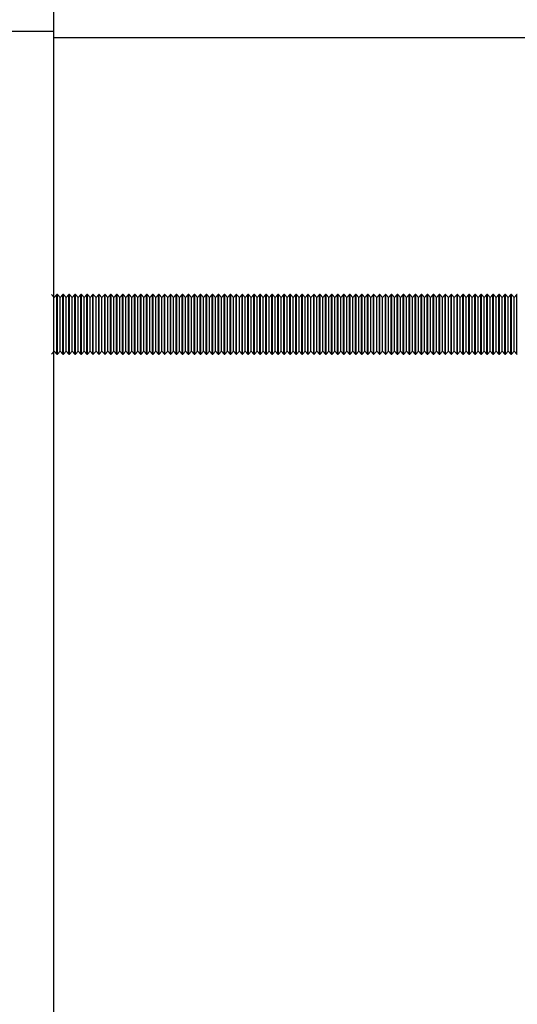
# Model space of a CAD drawing. Units: millimetres. Extents: x 14 to 417, y 2 to 295.
# Drawn here: x 112 to 113, y 155 to 156 of the extents above; entities that cross this region are included whole.
import ezdxf

# ---------------------------------------------------------------- set-up
doc = ezdxf.new("R2010")
doc.units = ezdxf.units.MM

msp = doc.modelspace()

# ---------------------------------------------------------------- linework, layer by layer
at = {"color": 7, "linetype": 'Continuous', "lineweight": 25}
for p, q in [((112.12363, 156.45874), (112.12363, 156.34874)), ((112.12363, 156.34874), (111.93363, 156.34874)), ((112.12363, 156.34874), (112.12363, 151.15067)), ((112.12476, 155.90374), (112.12026, 155.90874)), ((112.12926, 155.90874), (112.12476, 155.90374)), ((112.13026, 155.90874), (112.12926, 155.90874)), ((112.12926, 155.80874), (112.12926, 155.90874)), ((112.13476, 155.90374), (112.13026, 155.90874)), ((112.13026, 155.80874), (112.13026, 155.90874)), ((112.13926, 155.90874), (112.13476, 155.90374)), ((112.13476, 155.81374), (112.13476, 155.90374)), ((112.14026, 155.90874), (112.13926, 155.90874)), ((112.13926, 155.80874), (112.13926, 155.90874)), ((112.14476, 155.90374), (112.14026, 155.90874)), ((112.14026, 155.80874), (112.14026, 155.90874)), ((112.14926, 155.90874), (112.14476, 155.90374)), ((112.14476, 155.81374), (112.14476, 155.90374)), ((112.15026, 155.90874), (112.14926, 155.90874)), ((112.14926, 155.80874), (112.14926, 155.90874)), ((112.15476, 155.90374), (112.15026, 155.90874)), ((112.15026, 155.80874), (112.15026, 155.90874)), ((112.15926, 155.90874), (112.15476, 155.90374)), ((112.15476, 155.81374), (112.15476, 155.90374)), ((112.16026, 155.90874), (112.15926, 155.90874)), ((112.15926, 155.80874), (112.15926, 155.90874)), ((112.16476, 155.90374), (112.16026, 155.90874)), ((112.16026, 155.80874), (112.16026, 155.90874)), ((112.16926, 155.90874), (112.16476, 155.90374)), ((112.16476, 155.81374), (112.16476, 155.90374)), ((112.17026, 155.90874), (112.16926, 155.90874)), ((112.16926, 155.80874), (112.16926, 155.90874)), ((112.17476, 155.90374), (112.17026, 155.90874)), ((112.17026, 155.80874), (112.17026, 155.90874)), ((112.17926, 155.90874), (112.17476, 155.90374)), ((112.17476, 155.81374), (112.17476, 155.90374)), ((112.18026, 155.90874), (112.17926, 155.90874)), ((112.17926, 155.80874), (112.17926, 155.90874)), ((112.18476, 155.90374), (112.18026, 155.90874)), ((112.18026, 155.80874), (112.18026, 155.90874)), ((112.18926, 155.90874), (112.18476, 155.90374)), ((112.18476, 155.81374), (112.18476, 155.90374)), ((112.19026, 155.90874), (112.18926, 155.90874)), ((112.18926, 155.80874), (112.18926, 155.90874)), ((112.19476, 155.90374), (112.19026, 155.90874)), ((112.19026, 155.80874), (112.19026, 155.90874)), ((112.19926, 155.90874), (112.19476, 155.90374)), ((112.19476, 155.81374), (112.19476, 155.90374)), ((112.20026, 155.90874), (112.19926, 155.90874)), ((112.19926, 155.80874), (112.19926, 155.90874)), ((112.20476, 155.90374), (112.20026, 155.90874)), ((112.20026, 155.80874), (112.20026, 155.90874)), ((112.20926, 155.90874), (112.20476, 155.90374)), ((112.20476, 155.81374), (112.20476, 155.90374)), ((112.21026, 155.90874), (112.20926, 155.90874)), ((112.20926, 155.80874), (112.20926, 155.90874)), ((112.21476, 155.90374), (112.21026, 155.90874)), ((112.21026, 155.80874), (112.21026, 155.90874)), ((112.21926, 155.90874), (112.21476, 155.90374)), ((112.21476, 155.81374), (112.21476, 155.90374)), ((112.22026, 155.90874), (112.21926, 155.90874)), ((112.21926, 155.80874), (112.21926, 155.90874)), ((112.22476, 155.90374), (112.22026, 155.90874)), ((112.22026, 155.80874), (112.22026, 155.90874)), ((112.22926, 155.90874), (112.22476, 155.90374)), ((112.22476, 155.81374), (112.22476, 155.90374)), ((112.23026, 155.90874), (112.22926, 155.90874)), ((112.22926, 155.80874), (112.22926, 155.90874)), ((112.23476, 155.90374), (112.23026, 155.90874)), ((112.23026, 155.80874), (112.23026, 155.90874)), ((112.23926, 155.90874), (112.23476, 155.90374)), ((112.23476, 155.81374), (112.23476, 155.90374)), ((112.24026, 155.90874), (112.23926, 155.90874)), ((112.23926, 155.80874), (112.23926, 155.90874)), ((112.24476, 155.90374), (112.24026, 155.90874)), ((112.24026, 155.80874), (112.24026, 155.90874)), ((112.24926, 155.90874), (112.24476, 155.90374)), ((112.24476, 155.81374), (112.24476, 155.90374)), ((112.25026, 155.90874), (112.24926, 155.90874)), ((112.24926, 155.80874), (112.24926, 155.90874)), ((112.25476, 155.90374), (112.25026, 155.90874)), ((112.25026, 155.80874), (112.25026, 155.90874)), ((112.25926, 155.90874), (112.25476, 155.90374)), ((112.25476, 155.81374), (112.25476, 155.90374)), ((112.26026, 155.90874), (112.25926, 155.90874)), ((112.25926, 155.80874), (112.25926, 155.90874)), ((112.26476, 155.90374), (112.26026, 155.90874)), ((112.26026, 155.80874), (112.26026, 155.90874)), ((112.26926, 155.90874), (112.26476, 155.90374)), ((112.26476, 155.81374), (112.26476, 155.90374)), ((112.27026, 155.90874), (112.26926, 155.90874)), ((112.26926, 155.80874), (112.26926, 155.90874)), ((112.27476, 155.90374), (112.27026, 155.90874)), ((112.27026, 155.80874), (112.27026, 155.90874)), ((112.27926, 155.90874), (112.27476, 155.90374)), ((112.27476, 155.81374), (112.27476, 155.90374)), ((112.28026, 155.90874), (112.27926, 155.90874)), ((112.27926, 155.80874), (112.27926, 155.90874)), ((112.28476, 155.90374), (112.28026, 155.90874)), ((112.28026, 155.80874), (112.28026, 155.90874)), ((112.28926, 155.90874), (112.28476, 155.90374)), ((112.28476, 155.81374), (112.28476, 155.90374)), ((112.29026, 155.90874), (112.28926, 155.90874)), ((112.28926, 155.80874), (112.28926, 155.90874)), ((112.29476, 155.90374), (112.29026, 155.90874)), ((112.29026, 155.80874), (112.29026, 155.90874)), ((112.29926, 155.90874), (112.29476, 155.90374)), ((112.29476, 155.81374), (112.29476, 155.90374)), ((112.30026, 155.90874), (112.29926, 155.90874)), ((112.29926, 155.80874), (112.29926, 155.90874)), ((112.30476, 155.90374), (112.30026, 155.90874)), ((112.30026, 155.80874), (112.30026, 155.90874)), ((112.30926, 155.90874), (112.30476, 155.90374)), ((112.30476, 155.81374), (112.30476, 155.90374)), ((112.31026, 155.90874), (112.30926, 155.90874)), ((112.30926, 155.80874), (112.30926, 155.90874)), ((112.31476, 155.90374), (112.31026, 155.90874)), ((112.31026, 155.80874), (112.31026, 155.90874)), ((112.31926, 155.90874), (112.31476, 155.90374)), ((112.31476, 155.81374), (112.31476, 155.90374)), ((112.32026, 155.90874), (112.31926, 155.90874)), ((112.31926, 155.80874), (112.31926, 155.90874)), ((112.32476, 155.90374), (112.32026, 155.90874)), ((112.32026, 155.80874), (112.32026, 155.90874)), ((112.32926, 155.90874), (112.32476, 155.90374)), ((112.32476, 155.81374), (112.32476, 155.90374)), ((112.33026, 155.90874), (112.32926, 155.90874)), ((112.32926, 155.80874), (112.32926, 155.90874)), ((112.33476, 155.90374), (112.33026, 155.90874)), ((112.33026, 155.80874), (112.33026, 155.90874)), ((112.33926, 155.90874), (112.33476, 155.90374)), ((112.33476, 155.81374), (112.33476, 155.90374)), ((112.34026, 155.90874), (112.33926, 155.90874)), ((112.33926, 155.80874), (112.33926, 155.90874)), ((112.34476, 155.90374), (112.34026, 155.90874)), ((112.34026, 155.80874), (112.34026, 155.90874)), ((112.34926, 155.90874), (112.34476, 155.90374)), ((112.34476, 155.81374), (112.34476, 155.90374)), ((112.35026, 155.90874), (112.34926, 155.90874)), ((112.34926, 155.80874), (112.34926, 155.90874)), ((112.35476, 155.90374), (112.35026, 155.90874)), ((112.35026, 155.80874), (112.35026, 155.90874)), ((112.35926, 155.90874), (112.35476, 155.90374)), ((112.35476, 155.81374), (112.35476, 155.90374)), ((112.36026, 155.90874), (112.35926, 155.90874)), ((112.35926, 155.80874), (112.35926, 155.90874)), ((112.36476, 155.90374), (112.36026, 155.90874)), ((112.36026, 155.80874), (112.36026, 155.90874)), ((112.36926, 155.90874), (112.36476, 155.90374)), ((112.36476, 155.81374), (112.36476, 155.90374)), ((112.37026, 155.90874), (112.36926, 155.90874)), ((112.36926, 155.80874), (112.36926, 155.90874)), ((112.37476, 155.90374), (112.37026, 155.90874)), ((112.37026, 155.80874), (112.37026, 155.90874)), ((112.37926, 155.90874), (112.37476, 155.90374)), ((112.37476, 155.81374), (112.37476, 155.90374)), ((112.38026, 155.90874), (112.37926, 155.90874)), ((112.37926, 155.80874), (112.37926, 155.90874)), ((112.38476, 155.90374), (112.38026, 155.90874)), ((112.38026, 155.80874), (112.38026, 155.90874)), ((112.38926, 155.90874), (112.38476, 155.90374)), ((112.38476, 155.81374), (112.38476, 155.90374)), ((112.39026, 155.90874), (112.38926, 155.90874)), ((112.38926, 155.80874), (112.38926, 155.90874)), ((112.39476, 155.90374), (112.39026, 155.90874)), ((112.39026, 155.80874), (112.39026, 155.90874)), ((112.39926, 155.90874), (112.39476, 155.90374)), ((112.39476, 155.81374), (112.39476, 155.90374)), ((112.40026, 155.90874), (112.39926, 155.90874)), ((112.39926, 155.80874), (112.39926, 155.90874)), ((112.40476, 155.90374), (112.40026, 155.90874)), ((112.40026, 155.80874), (112.40026, 155.90874)), ((112.40926, 155.90874), (112.40476, 155.90374)), ((112.40476, 155.81374), (112.40476, 155.90374)), ((112.41026, 155.90874), (112.40926, 155.90874)), ((112.40926, 155.80874), (112.40926, 155.90874)), ((112.41476, 155.90374), (112.41026, 155.90874)), ((112.41026, 155.80874), (112.41026, 155.90874)), ((112.41926, 155.90874), (112.41476, 155.90374)), ((112.41476, 155.81374), (112.41476, 155.90374)), ((112.42026, 155.90874), (112.41926, 155.90874)), ((112.41926, 155.80874), (112.41926, 155.90874)), ((112.42476, 155.90374), (112.42026, 155.90874)), ((112.42026, 155.80874), (112.42026, 155.90874)), ((112.42926, 155.90874), (112.42476, 155.90374)), ((112.42476, 155.81374), (112.42476, 155.90374)), ((112.43026, 155.90874), (112.42926, 155.90874)), ((112.42926, 155.80874), (112.42926, 155.90874)), ((112.43476, 155.90374), (112.43026, 155.90874)), ((112.43026, 155.80874), (112.43026, 155.90874)), ((112.43926, 155.90874), (112.43476, 155.90374)), ((112.43476, 155.81374), (112.43476, 155.90374)), ((112.44026, 155.90874), (112.43926, 155.90874)), ((112.43926, 155.80874), (112.43926, 155.90874)), ((112.44476, 155.90374), (112.44026, 155.90874)), ((112.44026, 155.80874), (112.44026, 155.90874)), ((112.44926, 155.90874), (112.44476, 155.90374)), ((112.44476, 155.81374), (112.44476, 155.90374)), ((112.45026, 155.90874), (112.44926, 155.90874)), ((112.44926, 155.80874), (112.44926, 155.90874)), ((112.45476, 155.90374), (112.45026, 155.90874)), ((112.45026, 155.80874), (112.45026, 155.90874)), ((112.45926, 155.90874), (112.45476, 155.90374)), ((112.45476, 155.81374), (112.45476, 155.90374)), ((112.46026, 155.90874), (112.45926, 155.90874)), ((112.45926, 155.80874), (112.45926, 155.90874)), ((112.46476, 155.90374), (112.46026, 155.90874)), ((112.46026, 155.80874), (112.46026, 155.90874)), ((112.46926, 155.90874), (112.46476, 155.90374)), ((112.46476, 155.81374), (112.46476, 155.90374)), ((112.47026, 155.90874), (112.46926, 155.90874)), ((112.46926, 155.80874), (112.46926, 155.90874)), ((112.47476, 155.90374), (112.47026, 155.90874)), ((112.47026, 155.80874), (112.47026, 155.90874)), ((112.47926, 155.90874), (112.47476, 155.90374)), ((112.47476, 155.81374), (112.47476, 155.90374)), ((112.48026, 155.90874), (112.47926, 155.90874)), ((112.47926, 155.80874), (112.47926, 155.90874)), ((112.48476, 155.90374), (112.48026, 155.90874)), ((112.48026, 155.80874), (112.48026, 155.90874)), ((112.48926, 155.90874), (112.48476, 155.90374)), ((112.48476, 155.81374), (112.48476, 155.90374)), ((112.49026, 155.90874), (112.48926, 155.90874)), ((112.48926, 155.80874), (112.48926, 155.90874)), ((112.49476, 155.90374), (112.49026, 155.90874)), ((112.49026, 155.80874), (112.49026, 155.90874)), ((112.49926, 155.90874), (112.49476, 155.90374)), ((112.49476, 155.81374), (112.49476, 155.90374)), ((112.50026, 155.90874), (112.49926, 155.90874)), ((112.49926, 155.80874), (112.49926, 155.90874)), ((112.50476, 155.90374), (112.50026, 155.90874)), ((112.50026, 155.80874), (112.50026, 155.90874)), ((112.50926, 155.90874), (112.50476, 155.90374)), ((112.50476, 155.81374), (112.50476, 155.90374)), ((112.51026, 155.90874), (112.50926, 155.90874)), ((112.50926, 155.80874), (112.50926, 155.90874)), ((112.51476, 155.90374), (112.51026, 155.90874)), ((112.51026, 155.80874), (112.51026, 155.90874)), ((112.51926, 155.90874), (112.51476, 155.90374)), ((112.51476, 155.81374), (112.51476, 155.90374)), ((112.52026, 155.90874), (112.51926, 155.90874)), ((112.51926, 155.80874), (112.51926, 155.90874)), ((112.52476, 155.90374), (112.52026, 155.90874)), ((112.52026, 155.80874), (112.52026, 155.90874)), ((112.52926, 155.90874), (112.52476, 155.90374)), ((112.52476, 155.81374), (112.52476, 155.90374)), ((112.53026, 155.90874), (112.52926, 155.90874)), ((112.52926, 155.80874), (112.52926, 155.90874)), ((112.53476, 155.90374), (112.53026, 155.90874)), ((112.53026, 155.80874), (112.53026, 155.90874)), ((112.53926, 155.90874), (112.53476, 155.90374)), ((112.53476, 155.81374), (112.53476, 155.90374)), ((112.54026, 155.90874), (112.53926, 155.90874)), ((112.53926, 155.80874), (112.53926, 155.90874)), ((112.54476, 155.90374), (112.54026, 155.90874)), ((112.54026, 155.80874), (112.54026, 155.90874)), ((112.54926, 155.90874), (112.54476, 155.90374)), ((112.54476, 155.81374), (112.54476, 155.90374)), ((112.55026, 155.90874), (112.54926, 155.90874)), ((112.54926, 155.80874), (112.54926, 155.90874)), ((112.55476, 155.90374), (112.55026, 155.90874)), ((112.55026, 155.80874), (112.55026, 155.90874)), ((112.55926, 155.90874), (112.55476, 155.90374)), ((112.55476, 155.81374), (112.55476, 155.90374)), ((112.56026, 155.90874), (112.55926, 155.90874)), ((112.55926, 155.80874), (112.55926, 155.90874)), ((112.56476, 155.90374), (112.56026, 155.90874)), ((112.56026, 155.80874), (112.56026, 155.90874)), ((112.56926, 155.90874), (112.56476, 155.90374)), ((112.56476, 155.81374), (112.56476, 155.90374)), ((112.57026, 155.90874), (112.56926, 155.90874)), ((112.56926, 155.80874), (112.56926, 155.90874)), ((112.57476, 155.90374), (112.57026, 155.90874)), ((112.57026, 155.80874), (112.57026, 155.90874)), ((112.57926, 155.90874), (112.57476, 155.90374)), ((112.57476, 155.81374), (112.57476, 155.90374)), ((112.58026, 155.90874), (112.57926, 155.90874)), ((112.57926, 155.80874), (112.57926, 155.90874)), ((112.58476, 155.90374), (112.58026, 155.90874)), ((112.58026, 155.80874), (112.58026, 155.90874)), ((112.58926, 155.90874), (112.58476, 155.90374)), ((112.58476, 155.81374), (112.58476, 155.90374)), ((112.59026, 155.90874), (112.58926, 155.90874)), ((112.58926, 155.80874), (112.58926, 155.90874)), ((112.59476, 155.90374), (112.59026, 155.90874)), ((112.59026, 155.80874), (112.59026, 155.90874)), ((112.59926, 155.90874), (112.59476, 155.90374)), ((112.59476, 155.81374), (112.59476, 155.90374)), ((112.60026, 155.90874), (112.59926, 155.90874)), ((112.59926, 155.80874), (112.59926, 155.90874)), ((112.60476, 155.90374), (112.60026, 155.90874)), ((112.60026, 155.80874), (112.60026, 155.90874)), ((112.60926, 155.90874), (112.60476, 155.90374)), ((112.60476, 155.81374), (112.60476, 155.90374)), ((112.61026, 155.90874), (112.60926, 155.90874)), ((112.60926, 155.80874), (112.60926, 155.90874)), ((112.61476, 155.90374), (112.61026, 155.90874)), ((112.61026, 155.80874), (112.61026, 155.90874)), ((112.61926, 155.90874), (112.61476, 155.90374)), ((112.61476, 155.81374), (112.61476, 155.90374)), ((112.62026, 155.90874), (112.61926, 155.90874)), ((112.61926, 155.80874), (112.61926, 155.90874)), ((112.62476, 155.90374), (112.62026, 155.90874)), ((112.62026, 155.80874), (112.62026, 155.90874)), ((112.62926, 155.90874), (112.62476, 155.90374)), ((112.62476, 155.81374), (112.62476, 155.90374)), ((112.63026, 155.90874), (112.62926, 155.90874)), ((112.62926, 155.80874), (112.62926, 155.90874)), ((112.63476, 155.90374), (112.63026, 155.90874)), ((112.63026, 155.80874), (112.63026, 155.90874)), ((112.63926, 155.90874), (112.63476, 155.90374)), ((112.63476, 155.81374), (112.63476, 155.90374)), ((112.64026, 155.90874), (112.63926, 155.90874)), ((112.63926, 155.80874), (112.63926, 155.90874)), ((112.64476, 155.90374), (112.64026, 155.90874)), ((112.64026, 155.80874), (112.64026, 155.90874)), ((112.64926, 155.90874), (112.64476, 155.90374)), ((112.64476, 155.81374), (112.64476, 155.90374)), ((112.65026, 155.90874), (112.64926, 155.90874)), ((112.64926, 155.80874), (112.64926, 155.90874)), ((112.65476, 155.90374), (112.65026, 155.90874)), ((112.65026, 155.80874), (112.65026, 155.90874)), ((112.65926, 155.90874), (112.65476, 155.90374)), ((112.65476, 155.81374), (112.65476, 155.90374)), ((112.66026, 155.90874), (112.65926, 155.90874)), ((112.65926, 155.80874), (112.65926, 155.90874)), ((112.66476, 155.90374), (112.66026, 155.90874)), ((112.66026, 155.80874), (112.66026, 155.90874)), ((112.66926, 155.90874), (112.66476, 155.90374)), ((112.66476, 155.81374), (112.66476, 155.90374)), ((112.67026, 155.90874), (112.66926, 155.90874)), ((112.66926, 155.80874), (112.66926, 155.90874)), ((112.67476, 155.90374), (112.67026, 155.90874)), ((112.67026, 155.80874), (112.67026, 155.90874)), ((112.67926, 155.90874), (112.67476, 155.90374)), ((112.67476, 155.81374), (112.67476, 155.90374)), ((112.68026, 155.90874), (112.67926, 155.90874)), ((112.67926, 155.80874), (112.67926, 155.90874)), ((112.68476, 155.90374), (112.68026, 155.90874)), ((112.68026, 155.80874), (112.68026, 155.90874)), ((112.68926, 155.90874), (112.68476, 155.90374)), ((112.68476, 155.81374), (112.68476, 155.90374)), ((112.69026, 155.90874), (112.68926, 155.90874)), ((112.68926, 155.80874), (112.68926, 155.90874)), ((112.69476, 155.90374), (112.69026, 155.90874)), ((112.69026, 155.80874), (112.69026, 155.90874)), ((112.69926, 155.90874), (112.69476, 155.90374)), ((112.69476, 155.81374), (112.69476, 155.90374)), ((112.70026, 155.90874), (112.69926, 155.90874)), ((112.69926, 155.80874), (112.69926, 155.90874)), ((112.70476, 155.90374), (112.70026, 155.90874)), ((112.70026, 155.80874), (112.70026, 155.90874)), ((112.70926, 155.90874), (112.70476, 155.90374)), ((112.70476, 155.81374), (112.70476, 155.90374)), ((112.71026, 155.90874), (112.70926, 155.90874)), ((112.70926, 155.80874), (112.70926, 155.90874)), ((112.71476, 155.90374), (112.71026, 155.90874)), ((112.71026, 155.80874), (112.71026, 155.90874)), ((112.71926, 155.90874), (112.71476, 155.90374)), ((112.71476, 155.81374), (112.71476, 155.90374)), ((112.72026, 155.90874), (112.71926, 155.90874)), ((112.71926, 155.80874), (112.71926, 155.90874)), ((112.72476, 155.90374), (112.72026, 155.90874)), ((112.72026, 155.80874), (112.72026, 155.90874)), ((112.72926, 155.90874), (112.72476, 155.90374)), ((112.72476, 155.81374), (112.72476, 155.90374)), ((112.73026, 155.90874), (112.72926, 155.90874)), ((112.72926, 155.80874), (112.72926, 155.90874)), ((112.73476, 155.90374), (112.73026, 155.90874)), ((112.73026, 155.80874), (112.73026, 155.90874)), ((112.73926, 155.90874), (112.73476, 155.90374)), ((112.73476, 155.81374), (112.73476, 155.90374)), ((112.74026, 155.90874), (112.73926, 155.90874)), ((112.73926, 155.80874), (112.73926, 155.90874)), ((112.74476, 155.90374), (112.74026, 155.90874)), ((112.74026, 155.80874), (112.74026, 155.90874)), ((112.74926, 155.90874), (112.74476, 155.90374)), ((112.74476, 155.81374), (112.74476, 155.90374)), ((112.75026, 155.90874), (112.74926, 155.90874)), ((112.74926, 155.80874), (112.74926, 155.90874)), ((112.75476, 155.90374), (112.75026, 155.90874)), ((112.75026, 155.80874), (112.75026, 155.90874)), ((112.75926, 155.90874), (112.75476, 155.90374)), ((112.75476, 155.81374), (112.75476, 155.90374)), ((112.76026, 155.90874), (112.75926, 155.90874)), ((112.75926, 155.80874), (112.75926, 155.90874)), ((112.76476, 155.90374), (112.76026, 155.90874)), ((112.76026, 155.80874), (112.76026, 155.90874)), ((112.76926, 155.90874), (112.76476, 155.90374)), ((112.76476, 155.81374), (112.76476, 155.90374)), ((112.77026, 155.90874), (112.76926, 155.90874)), ((112.76926, 155.80874), (112.76926, 155.90874)), ((112.77476, 155.90374), (112.77026, 155.90874)), ((112.77026, 155.80874), (112.77026, 155.90874)), ((112.77926, 155.90874), (112.77476, 155.90374)), ((112.77476, 155.81374), (112.77476, 155.90374)), ((112.78026, 155.90874), (112.77926, 155.90874)), ((112.77926, 155.80874), (112.77926, 155.90874)), ((112.78476, 155.90374), (112.78026, 155.90874)), ((112.78026, 155.80874), (112.78026, 155.90874)), ((112.78926, 155.90874), (112.78476, 155.90374)), ((112.78476, 155.81374), (112.78476, 155.90374)), ((112.79026, 155.90874), (112.78926, 155.90874)), ((112.78926, 155.80874), (112.78926, 155.90874)), ((112.79476, 155.90374), (112.79026, 155.90874)), ((112.79026, 155.80874), (112.79026, 155.90874)), ((112.79926, 155.90874), (112.79476, 155.90374)), ((112.79476, 155.81374), (112.79476, 155.90374)), ((112.80026, 155.90874), (112.79926, 155.90874)), ((112.79926, 155.80874), (112.79926, 155.90874)), ((112.80476, 155.90374), (112.80026, 155.90874)), ((112.80026, 155.80874), (112.80026, 155.90874)), ((112.80926, 155.90874), (112.80476, 155.90374)), ((112.80476, 155.81374), (112.80476, 155.90374)), ((112.81026, 155.90874), (112.80926, 155.90874)), ((112.80926, 155.80874), (112.80926, 155.90874)), ((112.81476, 155.90374), (112.81026, 155.90874)), ((112.81026, 155.80874), (112.81026, 155.90874)), ((112.81926, 155.90874), (112.81476, 155.90374)), ((112.81476, 155.81374), (112.81476, 155.90374)), ((112.82026, 155.90874), (112.81926, 155.90874)), ((112.81926, 155.80874), (112.81926, 155.90874)), ((112.82476, 155.90374), (112.82026, 155.90874)), ((112.82026, 155.80874), (112.82026, 155.90874)), ((112.82926, 155.90874), (112.82476, 155.90374)), ((112.82476, 155.81374), (112.82476, 155.90374)), ((112.83026, 155.90874), (112.82926, 155.90874)), ((112.82926, 155.80874), (112.82926, 155.90874)), ((112.83476, 155.90374), (112.83026, 155.90874)), ((112.83026, 155.80874), (112.83026, 155.90874)), ((112.83926, 155.90874), (112.83476, 155.90374)), ((112.83476, 155.81374), (112.83476, 155.90374)), ((112.84026, 155.90874), (112.83926, 155.90874)), ((112.83926, 155.80874), (112.83926, 155.90874)), ((112.84476, 155.90374), (112.84026, 155.90874)), ((112.84026, 155.80874), (112.84026, 155.90874)), ((112.84926, 155.90874), (112.84476, 155.90374)), ((112.84476, 155.81374), (112.84476, 155.90374)), ((112.85026, 155.90874), (112.84926, 155.90874)), ((112.84926, 155.80874), (112.84926, 155.90874)), ((112.85476, 155.90374), (112.85026, 155.90874)), ((112.85026, 155.80874), (112.85026, 155.90874)), ((112.85926, 155.90874), (112.85476, 155.90374)), ((112.85476, 155.81374), (112.85476, 155.90374)), ((112.86026, 155.90874), (112.85926, 155.90874)), ((112.85926, 155.80874), (112.85926, 155.90874)), ((112.86476, 155.90374), (112.86026, 155.90874)), ((112.86026, 155.80874), (112.86026, 155.90874)), ((112.86926, 155.90874), (112.86476, 155.90374)), ((112.86476, 155.81374), (112.86476, 155.90374)), ((112.87026, 155.90874), (112.86926, 155.90874)), ((112.86926, 155.80874), (112.86926, 155.90874)), ((112.87476, 155.90374), (112.87026, 155.90874)), ((112.87026, 155.80874), (112.87026, 155.90874)), ((112.87926, 155.90874), (112.87476, 155.90374)), ((112.87476, 155.81374), (112.87476, 155.90374)), ((112.88026, 155.90874), (112.87926, 155.90874)), ((112.87926, 155.80874), (112.87926, 155.90874)), ((112.88476, 155.90374), (112.88026, 155.90874)), ((112.88026, 155.80874), (112.88026, 155.90874)), ((112.88926, 155.90874), (112.88476, 155.90374)), ((112.88476, 155.81374), (112.88476, 155.90374)), ((112.89026, 155.90874), (112.88926, 155.90874)), ((112.88926, 155.80874), (112.88926, 155.90874)), ((112.89476, 155.90374), (112.89026, 155.90874)), ((112.89026, 155.80874), (112.89026, 155.90874)), ((112.89926, 155.90874), (112.89476, 155.90374)), ((112.89476, 155.81374), (112.89476, 155.90374)), ((112.90026, 155.90874), (112.89926, 155.90874)), ((112.89926, 155.80874), (112.89926, 155.90874)), ((112.12026, 155.80874), (112.12476, 155.81374)), ((112.12476, 155.81374), (112.12926, 155.80874)), ((112.13026, 155.80874), (112.13476, 155.81374)), ((112.13476, 155.81374), (112.13926, 155.80874)), ((112.14026, 155.80874), (112.14476, 155.81374)), ((112.14476, 155.81374), (112.14926, 155.80874)), ((112.15026, 155.80874), (112.15476, 155.81374)), ((112.15476, 155.81374), (112.15926, 155.80874)), ((112.16026, 155.80874), (112.16476, 155.81374)), ((112.16476, 155.81374), (112.16926, 155.80874)), ((112.17026, 155.80874), (112.17476, 155.81374)), ((112.17476, 155.81374), (112.17926, 155.80874)), ((112.18026, 155.80874), (112.18476, 155.81374)), ((112.18476, 155.81374), (112.18926, 155.80874)), ((112.19026, 155.80874), (112.19476, 155.81374)), ((112.19476, 155.81374), (112.19926, 155.80874)), ((112.20026, 155.80874), (112.20476, 155.81374)), ((112.20476, 155.81374), (112.20926, 155.80874)), ((112.21026, 155.80874), (112.21476, 155.81374)), ((112.21476, 155.81374), (112.21926, 155.80874)), ((112.22026, 155.80874), (112.22476, 155.81374)), ((112.22476, 155.81374), (112.22926, 155.80874)), ((112.23026, 155.80874), (112.23476, 155.81374)), ((112.23476, 155.81374), (112.23926, 155.80874)), ((112.24026, 155.80874), (112.24476, 155.81374)), ((112.24476, 155.81374), (112.24926, 155.80874)), ((112.25026, 155.80874), (112.25476, 155.81374)), ((112.25476, 155.81374), (112.25926, 155.80874)), ((112.26026, 155.80874), (112.26476, 155.81374)), ((112.26476, 155.81374), (112.26926, 155.80874)), ((112.27026, 155.80874), (112.27476, 155.81374)), ((112.27476, 155.81374), (112.27926, 155.80874)), ((112.28026, 155.80874), (112.28476, 155.81374)), ((112.28476, 155.81374), (112.28926, 155.80874)), ((112.29026, 155.80874), (112.29476, 155.81374)), ((112.29476, 155.81374), (112.29926, 155.80874)), ((112.30026, 155.80874), (112.30476, 155.81374)), ((112.30476, 155.81374), (112.30926, 155.80874)), ((112.31026, 155.80874), (112.31476, 155.81374)), ((112.31476, 155.81374), (112.31926, 155.80874)), ((112.32026, 155.80874), (112.32476, 155.81374)), ((112.32476, 155.81374), (112.32926, 155.80874)), ((112.33026, 155.80874), (112.33476, 155.81374)), ((112.33476, 155.81374), (112.33926, 155.80874)), ((112.34026, 155.80874), (112.34476, 155.81374)), ((112.34476, 155.81374), (112.34926, 155.80874)), ((112.35026, 155.80874), (112.35476, 155.81374)), ((112.35476, 155.81374), (112.35926, 155.80874)), ((112.36026, 155.80874), (112.36476, 155.81374)), ((112.36476, 155.81374), (112.36926, 155.80874)), ((112.37026, 155.80874), (112.37476, 155.81374)), ((112.37476, 155.81374), (112.37926, 155.80874)), ((112.38026, 155.80874), (112.38476, 155.81374)), ((112.38476, 155.81374), (112.38926, 155.80874)), ((112.39026, 155.80874), (112.39476, 155.81374)), ((112.39476, 155.81374), (112.39926, 155.80874)), ((112.40026, 155.80874), (112.40476, 155.81374)), ((112.40476, 155.81374), (112.40926, 155.80874)), ((112.41026, 155.80874), (112.41476, 155.81374)), ((112.41476, 155.81374), (112.41926, 155.80874)), ((112.42026, 155.80874), (112.42476, 155.81374)), ((112.42476, 155.81374), (112.42926, 155.80874)), ((112.43026, 155.80874), (112.43476, 155.81374)), ((112.43476, 155.81374), (112.43926, 155.80874)), ((112.44026, 155.80874), (112.44476, 155.81374)), ((112.44476, 155.81374), (112.44926, 155.80874)), ((112.45026, 155.80874), (112.45476, 155.81374)), ((112.45476, 155.81374), (112.45926, 155.80874)), ((112.46026, 155.80874), (112.46476, 155.81374)), ((112.46476, 155.81374), (112.46926, 155.80874)), ((112.47026, 155.80874), (112.47476, 155.81374)), ((112.47476, 155.81374), (112.47926, 155.80874)), ((112.48026, 155.80874), (112.48476, 155.81374)), ((112.48476, 155.81374), (112.48926, 155.80874)), ((112.49026, 155.80874), (112.49476, 155.81374)), ((112.49476, 155.81374), (112.49926, 155.80874)), ((112.50026, 155.80874), (112.50476, 155.81374)), ((112.50476, 155.81374), (112.50926, 155.80874)), ((112.51026, 155.80874), (112.51476, 155.81374)), ((112.51476, 155.81374), (112.51926, 155.80874)), ((112.52026, 155.80874), (112.52476, 155.81374)), ((112.52476, 155.81374), (112.52926, 155.80874)), ((112.53026, 155.80874), (112.53476, 155.81374)), ((112.53476, 155.81374), (112.53926, 155.80874)), ((112.54026, 155.80874), (112.54476, 155.81374)), ((112.54476, 155.81374), (112.54926, 155.80874)), ((112.55026, 155.80874), (112.55476, 155.81374)), ((112.55476, 155.81374), (112.55926, 155.80874)), ((112.56026, 155.80874), (112.56476, 155.81374)), ((112.56476, 155.81374), (112.56926, 155.80874)), ((112.57026, 155.80874), (112.57476, 155.81374)), ((112.57476, 155.81374), (112.57926, 155.80874)), ((112.58026, 155.80874), (112.58476, 155.81374)), ((112.58476, 155.81374), (112.58926, 155.80874)), ((112.59026, 155.80874), (112.59476, 155.81374)), ((112.59476, 155.81374), (112.59926, 155.80874)), ((112.60026, 155.80874), (112.60476, 155.81374)), ((112.60476, 155.81374), (112.60926, 155.80874)), ((112.61026, 155.80874), (112.61476, 155.81374)), ((112.61476, 155.81374), (112.61926, 155.80874)), ((112.62026, 155.80874), (112.62476, 155.81374)), ((112.62476, 155.81374), (112.62926, 155.80874)), ((112.63026, 155.80874), (112.63476, 155.81374)), ((112.63476, 155.81374), (112.63926, 155.80874)), ((112.64026, 155.80874), (112.64476, 155.81374)), ((112.64476, 155.81374), (112.64926, 155.80874)), ((112.65026, 155.80874), (112.65476, 155.81374)), ((112.65476, 155.81374), (112.65926, 155.80874)), ((112.66026, 155.80874), (112.66476, 155.81374)), ((112.66476, 155.81374), (112.66926, 155.80874)), ((112.67026, 155.80874), (112.67476, 155.81374)), ((112.67476, 155.81374), (112.67926, 155.80874)), ((112.68026, 155.80874), (112.68476, 155.81374)), ((112.68476, 155.81374), (112.68926, 155.80874)), ((112.69026, 155.80874), (112.69476, 155.81374)), ((112.69476, 155.81374), (112.69926, 155.80874)), ((112.70026, 155.80874), (112.70476, 155.81374)), ((112.70476, 155.81374), (112.70926, 155.80874)), ((112.71026, 155.80874), (112.71476, 155.81374)), ((112.71476, 155.81374), (112.71926, 155.80874)), ((112.72026, 155.80874), (112.72476, 155.81374)), ((112.72476, 155.81374), (112.72926, 155.80874)), ((112.73026, 155.80874), (112.73476, 155.81374)), ((112.73476, 155.81374), (112.73926, 155.80874)), ((112.74026, 155.80874), (112.74476, 155.81374)), ((112.74476, 155.81374), (112.74926, 155.80874)), ((112.75026, 155.80874), (112.75476, 155.81374)), ((112.75476, 155.81374), (112.75926, 155.80874)), ((112.76026, 155.80874), (112.76476, 155.81374)), ((112.76476, 155.81374), (112.76926, 155.80874)), ((112.77026, 155.80874), (112.77476, 155.81374)), ((112.77476, 155.81374), (112.77926, 155.80874)), ((112.78026, 155.80874), (112.78476, 155.81374)), ((112.78476, 155.81374), (112.78926, 155.80874)), ((112.79026, 155.80874), (112.79476, 155.81374)), ((112.79476, 155.81374), (112.79926, 155.80874)), ((112.80026, 155.80874), (112.80476, 155.81374)), ((112.80476, 155.81374), (112.80926, 155.80874)), ((112.81026, 155.80874), (112.81476, 155.81374)), ((112.81476, 155.81374), (112.81926, 155.80874)), ((112.82026, 155.80874), (112.82476, 155.81374)), ((112.82476, 155.81374), (112.82926, 155.80874)), ((112.83026, 155.80874), (112.83476, 155.81374)), ((112.83476, 155.81374), (112.83926, 155.80874)), ((112.84026, 155.80874), (112.84476, 155.81374)), ((112.84476, 155.81374), (112.84926, 155.80874)), ((112.85026, 155.80874), (112.85476, 155.81374)), ((112.85476, 155.81374), (112.85926, 155.80874)), ((112.86026, 155.80874), (112.86476, 155.81374)), ((112.86476, 155.81374), (112.86926, 155.80874)), ((112.87026, 155.80874), (112.87476, 155.81374)), ((112.87476, 155.81374), (112.87926, 155.80874)), ((112.88026, 155.80874), (112.88476, 155.81374)), ((112.88476, 155.81374), (112.88926, 155.80874)), ((112.89026, 155.80874), (112.89476, 155.81374)), ((112.89476, 155.81374), (112.89926, 155.80874)), ((112.12926, 155.80874), (112.13026, 155.80874)), ((112.13926, 155.80874), (112.14026, 155.80874)), ((112.14926, 155.80874), (112.15026, 155.80874)), ((112.15926, 155.80874), (112.16026, 155.80874)), ((112.16926, 155.80874), (112.17026, 155.80874)), ((112.17926, 155.80874), (112.18026, 155.80874)), ((112.18926, 155.80874), (112.19026, 155.80874)), ((112.19926, 155.80874), (112.20026, 155.80874)), ((112.20926, 155.80874), (112.21026, 155.80874)), ((112.21926, 155.80874), (112.22026, 155.80874)), ((112.22926, 155.80874), (112.23026, 155.80874)), ((112.23926, 155.80874), (112.24026, 155.80874)), ((112.24926, 155.80874), (112.25026, 155.80874)), ((112.25926, 155.80874), (112.26026, 155.80874)), ((112.26926, 155.80874), (112.27026, 155.80874)), ((112.27926, 155.80874), (112.28026, 155.80874)), ((112.28926, 155.80874), (112.29026, 155.80874)), ((112.29926, 155.80874), (112.30026, 155.80874)), ((112.30926, 155.80874), (112.31026, 155.80874)), ((112.31926, 155.80874), (112.32026, 155.80874)), ((112.32926, 155.80874), (112.33026, 155.80874)), ((112.33926, 155.80874), (112.34026, 155.80874)), ((112.34926, 155.80874), (112.35026, 155.80874)), ((112.35926, 155.80874), (112.36026, 155.80874)), ((112.36926, 155.80874), (112.37026, 155.80874)), ((112.37926, 155.80874), (112.38026, 155.80874)), ((112.38926, 155.80874), (112.39026, 155.80874)), ((112.39926, 155.80874), (112.40026, 155.80874)), ((112.40926, 155.80874), (112.41026, 155.80874)), ((112.41926, 155.80874), (112.42026, 155.80874)), ((112.42926, 155.80874), (112.43026, 155.80874)), ((112.43926, 155.80874), (112.44026, 155.80874)), ((112.44926, 155.80874), (112.45026, 155.80874)), ((112.45926, 155.80874), (112.46026, 155.80874)), ((112.46926, 155.80874), (112.47026, 155.80874)), ((112.47926, 155.80874), (112.48026, 155.80874)), ((112.48926, 155.80874), (112.49026, 155.80874)), ((112.49926, 155.80874), (112.50026, 155.80874)), ((112.50926, 155.80874), (112.51026, 155.80874)), ((112.51926, 155.80874), (112.52026, 155.80874)), ((112.52926, 155.80874), (112.53026, 155.80874)), ((112.53926, 155.80874), (112.54026, 155.80874)), ((112.54926, 155.80874), (112.55026, 155.80874)), ((112.55926, 155.80874), (112.56026, 155.80874)), ((112.56926, 155.80874), (112.57026, 155.80874)), ((112.57926, 155.80874), (112.58026, 155.80874)), ((112.58926, 155.80874), (112.59026, 155.80874)), ((112.59926, 155.80874), (112.60026, 155.80874)), ((112.60926, 155.80874), (112.61026, 155.80874)), ((112.61926, 155.80874), (112.62026, 155.80874)), ((112.62926, 155.80874), (112.63026, 155.80874)), ((112.63926, 155.80874), (112.64026, 155.80874)), ((112.64926, 155.80874), (112.65026, 155.80874)), ((112.65926, 155.80874), (112.66026, 155.80874)), ((112.66926, 155.80874), (112.67026, 155.80874)), ((112.67926, 155.80874), (112.68026, 155.80874)), ((112.68926, 155.80874), (112.69026, 155.80874)), ((112.69926, 155.80874), (112.70026, 155.80874)), ((112.70926, 155.80874), (112.71026, 155.80874)), ((112.71926, 155.80874), (112.72026, 155.80874)), ((112.72926, 155.80874), (112.73026, 155.80874)), ((112.73926, 155.80874), (112.74026, 155.80874)), ((112.74926, 155.80874), (112.75026, 155.80874)), ((112.75926, 155.80874), (112.76026, 155.80874)), ((112.76926, 155.80874), (112.77026, 155.80874)), ((112.77926, 155.80874), (112.78026, 155.80874)), ((112.78926, 155.80874), (112.79026, 155.80874)), ((112.79926, 155.80874), (112.80026, 155.80874)), ((112.80926, 155.80874), (112.81026, 155.80874)), ((112.81926, 155.80874), (112.82026, 155.80874)), ((112.82926, 155.80874), (112.83026, 155.80874)), ((112.83926, 155.80874), (112.84026, 155.80874)), ((112.84926, 155.80874), (112.85026, 155.80874)), ((112.85926, 155.80874), (112.86026, 155.80874)), ((112.86926, 155.80874), (112.87026, 155.80874)), ((112.87926, 155.80874), (112.88026, 155.80874)), ((112.88926, 155.80874), (112.89026, 155.80874)), ((112.89926, 155.80874), (112.90026, 155.80874))]:
    msp.add_line(p, q, dxfattribs=at)
at = {"color": 9, "linetype": 'Continuous', "lineweight": 25}
msp.add_line((116.12363, 156.33827), (112.12363, 156.33827), dxfattribs=at)

doc.saveas('drawing.dxf')
